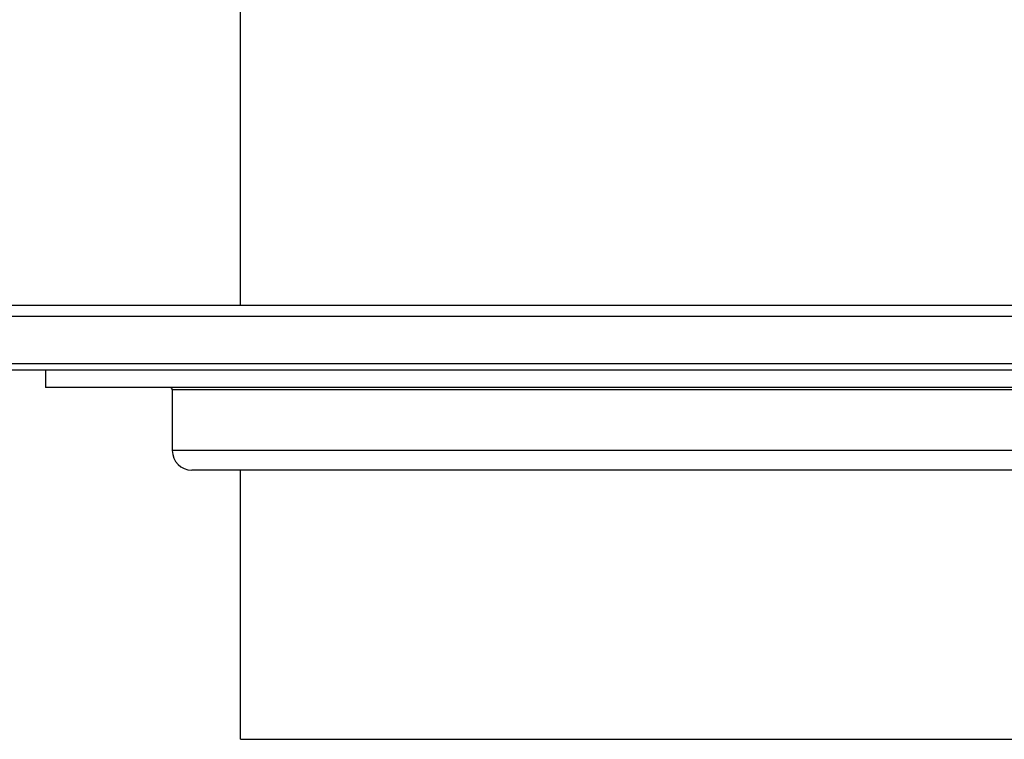
# Paper-space layout '_Back' of a CAD drawing. Units: millimetres. Extents: x -78 to 138, y 27 to 231.
# Drawn here: x -31 to 14, y 27 to 60 of the extents above; entities that cross this region are included whole.
import ezdxf

# ---------------------------------------------------------------- set-up
doc = ezdxf.new("R2010")
doc.units = ezdxf.units.MM

psp = doc.layouts.new('_Back')

# ---------------------------------------------------------------- linework, layer by layer
at = {"color": 7, "linetype": 'Continuous', "lineweight": 25}
for p, q in [((-21, 47), (-21, 65.3)), ((-39.5, 47), (39.5, 47)), ((-40, 46.5), (40, 46.5)), ((40, 44.3), (-40, 44.3)), ((39.7, 44), (-39.7, 44)), ((-30, 44), (-30, 43.2)), ((30, 43.2), (-30, 43.2)), ((24.15, 43.1), (-24.15, 43.1)), ((-24.15, 43.1), (-24.15, 40.3)), ((24.15, 40.3), (-24.15, 40.3)), ((23.25, 39.4), (-23.25, 39.4)), ((-21, 27), (-21, 39.4)), ((-21, 27), (21, 27))]:
    psp.add_line(p, q, dxfattribs=at)
for centre, radius, start, end in [((-24.25, 43.1), 0.1, 360, 90), ((-23.25, 40.3), 0.9, 180, 270)]:
    psp.add_arc(centre, radius, start, end, dxfattribs=at)

doc.saveas('drawing.dxf')
